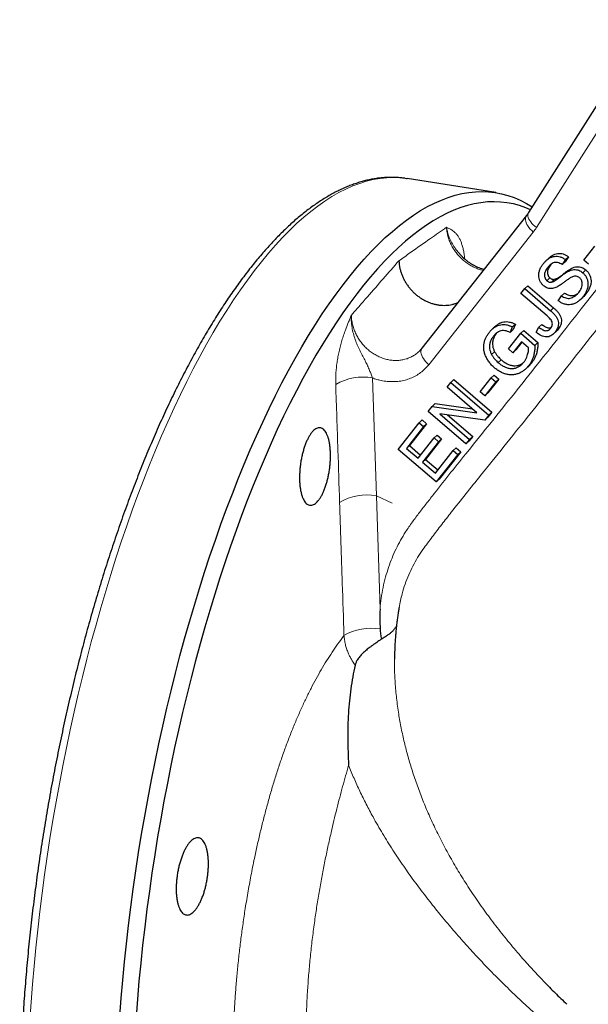
# Paper-space layout 'Sheet2' of a CAD drawing. Units: millimetres. Extents: x 65.1 to 156.8, y 100.6 to 181.8.
# Drawn here: x 65.1 to 85.2, y 132.3 to 167.1 of the extents above; entities that cross this region are included whole.
import ezdxf

# ---------------------------------------------------------------- set-up
doc = ezdxf.new("R2010")
doc.units = ezdxf.units.MM

psp = doc.layouts.new('Sheet2')

# ---------------------------------------------------------------- linework, layer by layer
at = {"color": 7, "linetype": 'Continuous', "lineweight": 25}
for p, q in [((86.466, 165.588), (83.105, 160.299)), ((81.939, 161.002), (78.798, 161.5)), ((83.027, 160.189), (79.325, 155.489)), ((85.064, 158.615), (85.451, 159.107)), ((80.728, 158.761), (80.724, 158.766)), ((84.517, 158.727), (84.4, 158.55)), ((84.41, 158.628), (84.517, 158.727)), ((83.826, 158.686), (83.719, 158.587)), ((83.911, 158.476), (83.893, 158.454)), ((84.41, 158.628), (84.293, 158.451)), ((84.293, 158.451), (84.4, 158.55)), ((85.23, 158.473), (85.064, 158.615)), ((84.524, 158.224), (84.631, 158.323)), ((85.026, 158.164), (85.133, 158.263)), ((82.969, 157.603), (83.076, 157.702)), ((83.076, 157.702), (83.991, 156.916)), ((83.751, 157.883), (83.859, 157.982)), ((83.91, 157.832), (84.017, 157.931)), ((82.833, 157.431), (82.969, 157.603)), ((83.758, 156.636), (82.833, 157.431)), ((82.969, 157.603), (83.884, 156.817)), ((84.157, 157.172), (84.271, 157.347)), ((84.271, 157.347), (84.378, 157.446)), ((84.925, 157.201), (85.032, 157.3)), ((85.049, 157.337), (85.156, 157.436)), ((81.913, 156.256), (81.805, 156.157)), ((82.527, 156.243), (82.635, 156.342)), ((82.635, 156.342), (82.556, 156.149)), ((83.467, 156.235), (83.574, 156.334)), ((81.862, 155.922), (81.969, 156.021)), ((81.982, 156.036), (81.969, 156.021)), ((82.391, 155.468), (82.825, 156.02)), ((82.527, 156.243), (82.449, 156.05)), ((82.449, 156.05), (82.556, 156.149)), ((82.825, 156.02), (82.932, 156.119)), ((82.825, 156.02), (83.323, 155.592)), ((82.932, 156.119), (83.43, 155.691)), ((83.367, 156.061), (83.467, 156.235)), ((83.984, 155.995), (84.091, 156.094)), ((84.047, 156.064), (84.154, 156.163)), ((82.851, 155.715), (82.549, 155.332)), ((82.868, 155.7), (82.656, 155.431)), ((83.1, 155.501), (82.851, 155.715)), ((83.323, 155.592), (83.43, 155.691)), ((79.324, 155.49), (79.291, 155.451)), ((81.794, 155.267), (81.901, 155.366)), ((82.549, 155.332), (82.391, 155.468)), ((82.549, 155.332), (82.656, 155.431)), ((82.025, 154.985), (82.132, 155.084)), ((83.003, 154.759), (83.11, 154.858)), ((83.108, 154.873), (83.216, 154.972)), ((81.775, 154.44), (81.882, 154.539)), ((81.882, 154.539), (82.048, 154.396)), ((80.22, 154.113), (80.35, 154.278)), ((80.35, 154.278), (80.457, 154.377)), ((80.35, 154.278), (81.693, 153.124)), ((80.457, 154.377), (81.8, 153.223)), ((81.388, 153.948), (81.775, 154.44)), ((81.941, 154.297), (81.554, 153.806)), ((82.048, 154.396), (81.661, 153.905)), ((81.775, 154.44), (81.941, 154.297)), ((81.941, 154.297), (82.048, 154.396)), ((81.274, 153.207), (80.22, 154.113)), ((81.554, 153.806), (81.388, 153.948)), ((81.554, 153.806), (81.661, 153.905)), ((79.681, 153.429), (79.788, 153.528)), ((79.788, 153.528), (81.116, 153.343)), ((79.541, 153.252), (79.681, 153.429)), ((80.884, 152.098), (79.541, 153.252)), ((79.681, 153.429), (81.274, 153.207)), ((81.553, 152.947), (79.959, 153.17)), ((79.959, 153.17), (81.015, 152.263)), ((80.225, 153.133), (81.122, 152.362)), ((81.693, 153.124), (81.553, 152.947)), ((81.8, 153.223), (81.661, 153.046)), ((81.693, 153.124), (81.8, 153.223)), ((78.483, 151.908), (79.225, 152.85)), ((79.491, 152.812), (78.884, 152.043)), ((79.225, 152.85), (79.332, 152.949)), ((79.225, 152.85), (79.383, 152.713)), ((79.332, 152.949), (79.491, 152.812)), ((79.383, 152.713), (79.491, 152.812)), ((81.553, 152.947), (81.661, 153.046)), ((79.383, 152.713), (78.777, 151.944)), ((79.189, 151.591), (79.756, 152.311)), ((79.914, 152.176), (79.346, 151.455)), ((80.021, 152.275), (79.453, 151.554)), ((79.756, 152.311), (79.863, 152.41)), ((79.756, 152.311), (79.914, 152.176)), ((79.863, 152.41), (80.021, 152.275)), ((79.914, 152.176), (80.021, 152.275)), ((81.015, 152.263), (80.884, 152.098)), ((80.884, 152.098), (80.992, 152.197)), ((81.122, 152.362), (80.992, 152.197)), ((81.015, 152.263), (81.122, 152.362)), ((79.826, 150.754), (78.483, 151.908)), ((78.777, 151.944), (78.884, 152.043)), ((78.777, 151.944), (79.189, 151.591)), ((78.884, 152.043), (79.278, 151.705)), ((79.803, 151.063), (80.433, 151.862)), ((80.592, 151.726), (79.826, 150.754)), ((80.699, 151.825), (79.933, 150.853)), ((80.433, 151.862), (80.54, 151.961)), ((80.433, 151.862), (80.592, 151.726)), ((80.54, 151.961), (80.699, 151.825)), ((80.592, 151.726), (80.699, 151.825)), ((79.346, 151.455), (79.453, 151.554)), ((79.346, 151.455), (79.803, 151.063)), ((79.453, 151.554), (79.893, 151.177)), ((79.826, 150.754), (79.933, 150.853)), ((78.353, 144.49), (78.353, 144.472))]:
    psp.add_line(p, q, dxfattribs=at)
at = {"color": 8, "linetype": 'Continuous', "lineweight": 18}
for p, q in [((86.743, 165.055), (83.381, 159.765)), ((83.269, 159.606), (79.567, 154.906)), ((83.786, 158.355), (83.893, 158.454)), ((83.884, 156.817), (83.991, 156.916)), ((77.572, 154.438), (77.71, 150.263)), ((77.71, 150.263), (77.839, 146.253)), ((78.268, 149.999), (77.71, 150.263))]:
    psp.add_line(p, q, dxfattribs=at)
at = {"color": 8, "linetype": 'Continuous', "lineweight": 18, "flags": 128}
for points in [[(65.435, 131.691), (65.477, 132.326), (65.526, 132.964), (65.582, 133.605), (65.643, 134.248), (65.711, 134.893), (65.785, 135.539), (65.866, 136.186), (65.953, 136.833), (66.045, 137.481), (66.144, 138.128), (66.249, 138.774), (66.36, 139.418), (66.477, 140.061), (66.599, 140.702), (66.727, 141.34), (66.861, 141.974), (67, 142.606), (67.144, 143.233), (67.294, 143.856), (67.449, 144.474), (67.609, 145.087), (67.775, 145.694), (67.945, 146.295), (68.119, 146.89), (68.299, 147.478), (68.483, 148.058), (68.671, 148.631), (68.864, 149.195), (69.06, 149.751), (69.261, 150.298), (69.465, 150.836), (69.674, 151.365), (69.886, 151.883), (70.101, 152.391), (70.319, 152.888), (70.541, 153.375), (70.766, 153.85), (70.993, 154.313), (71.223, 154.764), (71.456, 155.203), (71.691, 155.63), (71.928, 156.043), (72.167, 156.443), (72.408, 156.83), (72.651, 157.203), (72.895, 157.562), (73.141, 157.907), (73.388, 158.238), (73.636, 158.554), (73.884, 158.854), (74.134, 159.14), (74.384, 159.411), (74.634, 159.666), (74.884, 159.905), (75.135, 160.128), (75.385, 160.336), (75.635, 160.527), (75.884, 160.702), (76.133, 160.861), (76.381, 161.003), (76.628, 161.129), (76.873, 161.238), (77.118, 161.33), (77.36, 161.405), (77.601, 161.464), (77.841, 161.506), (78.078, 161.53), (78.313, 161.538), (78.545, 161.529), (78.731, 161.51)], [(83.269, 159.606), (83.214, 159.657), (83.163, 159.71), (83.117, 159.766), (83.078, 159.822), (83.045, 159.878), (83.02, 159.933), (83.002, 159.986), (82.992, 160.036), (82.99, 160.083), (82.997, 160.126), (83.011, 160.164), (83.027, 160.189)], [(83.381, 159.765), (83.323, 159.811), (83.269, 159.86), (83.22, 159.911), (83.178, 159.963), (83.142, 160.015), (83.114, 160.066), (83.094, 160.116), (83.082, 160.164), (83.079, 160.209), (83.084, 160.25), (83.098, 160.287), (83.105, 160.299)], [(79.567, 154.906), (79.512, 154.957), (79.461, 155.01), (79.415, 155.066), (79.376, 155.122), (79.343, 155.178), (79.318, 155.233), (79.3, 155.286), (79.29, 155.336), (79.288, 155.383), (79.295, 155.426), (79.309, 155.464), (79.325, 155.489)]]:
    psp.add_lwpolyline(points, dxfattribs=at)
at = {"color": 7, "linetype": 'Continuous', "lineweight": 25, "flags": 128}
for points in [[(78.731, 161.51), (78.776, 161.503), (78.798, 161.5)], [(68.619, 131.828), (68.667, 132.466), (68.723, 133.107), (68.784, 133.75), (68.852, 134.395), (68.927, 135.041), (69.007, 135.688), (69.094, 136.335), (69.187, 136.983), (69.286, 137.63), (69.39, 138.276), (69.501, 138.92), (69.618, 139.563), (69.74, 140.204), (69.868, 140.842), (70.002, 141.477), (70.141, 142.108), (70.286, 142.735), (70.435, 143.358), (70.59, 143.976), (70.751, 144.589), (70.916, 145.196), (71.086, 145.797), (71.261, 146.392), (71.44, 146.98), (71.624, 147.56), (71.812, 148.133), (72.005, 148.697), (72.201, 149.253), (72.402, 149.8), (72.607, 150.338), (72.815, 150.867), (73.027, 151.385), (73.242, 151.893), (73.46, 152.39), (73.682, 152.877), (73.907, 153.352), (74.134, 153.815), (74.364, 154.266), (74.597, 154.705), (74.832, 155.132), (75.069, 155.545), (75.308, 155.945), (75.549, 156.332), (75.792, 156.705), (76.036, 157.064), (76.282, 157.409), (76.529, 157.74), (76.777, 158.056), (77.025, 158.356), (77.275, 158.642), (77.525, 158.913), (77.775, 159.168), (78.025, 159.407), (78.276, 159.63), (78.526, 159.838), (78.776, 160.029), (79.026, 160.204), (79.274, 160.363), (79.522, 160.505), (79.769, 160.631), (80.015, 160.74), (80.259, 160.832), (80.502, 160.908), (80.743, 160.966), (80.982, 161.008), (81.219, 161.033), (81.454, 161.04), (81.687, 161.031), (81.917, 161.005), (82.144, 160.962), (82.369, 160.902), (82.591, 160.825), (82.809, 160.732), (83.024, 160.622), (83.231, 160.498)], [(83.167, 160.397), (83.004, 160.465), (82.785, 160.541), (82.563, 160.6), (82.338, 160.643), (82.111, 160.669), (81.881, 160.678), (81.649, 160.67), (81.414, 160.646), (81.178, 160.604), (80.94, 160.546), (80.7, 160.472), (80.458, 160.381), (80.215, 160.273), (79.972, 160.149), (79.727, 160.008), (79.481, 159.851), (79.234, 159.678), (78.987, 159.489), (78.74, 159.284), (78.492, 159.063), (78.245, 158.827), (77.998, 158.575), (77.751, 158.308), (77.504, 158.025), (77.258, 157.728), (77.013, 157.416), (76.769, 157.089), (76.526, 156.748), (76.285, 156.393), (76.045, 156.025), (75.807, 155.642), (75.57, 155.247), (75.336, 154.838), (75.104, 154.417), (74.874, 153.983), (74.646, 153.537), (74.422, 153.079), (74.2, 152.609), (73.981, 152.129), (73.765, 151.637), (73.552, 151.135), (73.343, 150.623), (73.137, 150.101), (72.935, 149.569), (72.736, 149.028), (72.542, 148.479), (72.352, 147.921), (72.165, 147.355), (71.984, 146.781), (71.806, 146.2), (71.634, 145.613), (71.466, 145.019), (71.302, 144.418), (71.144, 143.813), (70.991, 143.202), (70.843, 142.586), (70.7, 141.966), (70.562, 141.342), (70.43, 140.715), (70.304, 140.084), (70.183, 139.451), (70.068, 138.816), (69.958, 138.179), (69.854, 137.54), (69.757, 136.901), (69.665, 136.261), (69.579, 135.621), (69.5, 134.982), (69.426, 134.343), (69.359, 133.706), (69.298, 133.071), (69.244, 132.437), (69.195, 131.806)]]:
    psp.add_lwpolyline(points, dxfattribs=at)
at = {"color": 8, "linetype": 'Continuous', "lineweight": 18}
for centre, radius, start, end in [((77.237, 152.564), 1.904, 79.8857, 120.5702), ((77.375, 148.388), 1.905, 79.866, 120.484), ((77.52, 143.68), 1.894, 80.232, 120.4111)]:
    psp.add_arc(centre, radius, start, end, dxfattribs=at)
psp.add_ellipse((81.299, 161.298), major_axis=(-1.77, 1.91), ratio=0.852455, start_param=3.275122, end_param=3.362269, dxfattribs=at)
for points, knots in [([(77.839, 146.253), (77.839, 146.253), (77.85, 146.383), (77.878, 146.641), (77.944, 147.021), (78.031, 147.384), (78.138, 147.731), (78.261, 148.061), (78.404, 148.381), (78.564, 148.689), (78.757, 149.009), (78.984, 149.337), (79.238, 149.678), (79.5, 150.012), (79.871, 150.485), (80.351, 151.096), (81.302, 152.274), (82.602, 153.889), (84.675, 156.502), (87.163, 159.678), (90.078, 163.408), (92.029, 165.888), (93.005, 167.128)], [0, 0, 0, 0, 0.000034, 0.014178, 0.028335, 0.042479, 0.05572, 0.068992, 0.082273, 0.095544, 0.108785, 0.125181, 0.141584, 0.157996, 0.174403, 0.211215, 0.248027, 0.349826, 0.451625, 0.634416, 0.817208, 1, 1, 1, 1]), ([(93.463, 166.278), (93.109, 165.83), (91.466, 163.748), (89.186, 160.844), (86.626, 157.564), (84.799, 155.235), (83.061, 153.038), (81.781, 151.451), (80.881, 150.334), (80.422, 149.754), (80.024, 149.247), (79.687, 148.808), (79.398, 148.423), (79.168, 148.079), (79, 147.778), (78.852, 147.463), (78.725, 147.135), (78.631, 146.831), (78.562, 146.555), (78.531, 146.391), (78.515, 146.31)], [0, 0, 0, 0, 0.068569, 0.318491, 0.443453, 0.568415, 0.674096, 0.77978, 0.813031, 0.846281, 0.868452, 0.890622, 0.91279, 0.926415, 0.940082, 0.953764, 0.967433, 0.981059, 0.990568, 1, 1, 1, 1]), ([(78.509, 158.589), (78.645, 158.685), (79.019, 158.949), (79.581, 159.345), (80.005, 159.642), (80.194, 159.774)], [0, 0, 0, 0, 0.240269, 0.661645, 1, 1, 1, 1]), ([(80.194, 159.774), (80.194, 159.774), (80.214, 159.765), (80.253, 159.748), (80.33, 159.711), (80.41, 159.664), (80.491, 159.597), (80.557, 159.527), (80.618, 159.442), (80.673, 159.341), (80.722, 159.226), (80.764, 159.097), (80.798, 158.953), (80.825, 158.804), (80.835, 158.699), (80.84, 158.651)], [0, 0, 0, 0, 0.001435, 0.069158, 0.136867, 0.271948, 0.35702, 0.44234, 0.52752, 0.612402, 0.692608, 0.773001, 0.853157, 0.933658, 1, 1, 1, 1]), ([(81.497, 158.246), (81.455, 158.257), (81.361, 158.28), (81.218, 158.336), (81.07, 158.409), (80.929, 158.498), (80.796, 158.601), (80.673, 158.716), (80.561, 158.842), (80.462, 158.978), (80.376, 159.122), (80.306, 159.272), (80.252, 159.426), (80.21, 159.594), (80.2, 159.71), (80.194, 159.774)], [0, 0, 0, 0, 0.062394, 0.138825, 0.215012, 0.291274, 0.36778, 0.444045, 0.520634, 0.597466, 0.674059, 0.751083, 0.82835, 0.905376, 1, 1, 1, 1]), ([(80.724, 158.766), (80.693, 158.799), (80.618, 158.877), (80.508, 159.015), (80.4, 159.181), (80.306, 159.366), (80.246, 159.53), (80.212, 159.667), (80.199, 159.737), (80.194, 159.773), (80.194, 159.774)], [0, 0, 0, 0, 0.110947, 0.267032, 0.439805, 0.612522, 0.801492, 0.899305, 0.997116, 1, 1, 1, 1]), ([(76.824, 156.66), (76.962, 156.818), (77.153, 157.037), (77.716, 157.682), (78.139, 158.166), (78.509, 158.589)], [0, 0, 0, 0, 0.244321, 0.338356, 1, 1, 1, 1]), ([(76.269, 154.203), (76.268, 154.266), (76.266, 154.392), (76.274, 154.589), (76.29, 154.787), (76.314, 154.986), (76.346, 155.183), (76.386, 155.381), (76.434, 155.576), (76.488, 155.768), (76.547, 155.952), (76.622, 156.164), (76.696, 156.354), (76.768, 156.528), (76.805, 156.615), (76.823, 156.659), (76.824, 156.66)], [0, 0, 0, 0, 0.0734979, 0.1472504, 0.2207749, 0.2939851, 0.3674112, 0.440667, 0.5181937, 0.5959923, 0.6739182, 0.7516187, 0.8749933, 0.9368355, 0.9986892, 1, 1, 1, 1]), ([(76.824, 156.66), (76.823, 156.659), (76.821, 156.617), (76.819, 156.533), (76.826, 156.37), (76.852, 156.175), (76.905, 155.953), (76.973, 155.749), (77.053, 155.559), (77.14, 155.38), (77.23, 155.205), (77.318, 155.036), (77.399, 154.871), (77.466, 154.717), (77.522, 154.57), (77.555, 154.482), (77.572, 154.438)], [0, 0, 0, 0, 0.0015457, 0.0539635, 0.1063825, 0.2076535, 0.3002145, 0.3928049, 0.4764524, 0.5602654, 0.6442698, 0.7281775, 0.8043506, 0.8804028, 0.9402523, 1, 1, 1, 1]), ([(76.824, 156.66), (76.827, 156.594), (76.834, 156.475), (76.871, 156.302), (76.92, 156.143), (76.986, 155.989), (77.067, 155.842), (77.163, 155.703), (77.271, 155.573), (77.392, 155.455), (77.522, 155.351), (77.661, 155.26), (77.808, 155.185), (77.959, 155.126), (78.113, 155.084), (78.269, 155.06), (78.424, 155.054), (78.577, 155.065), (78.725, 155.096), (78.867, 155.143), (79, 155.208), (79.123, 155.289), (79.221, 155.37), (79.272, 155.429), (79.291, 155.451)], [0, 0, 0, 0, 0.05658, 0.102637, 0.148838, 0.194894, 0.240692, 0.286633, 0.332429, 0.378031, 0.423778, 0.469378, 0.514933, 0.560635, 0.60619, 0.651868, 0.697695, 0.743374, 0.789237, 0.835247, 0.881111, 0.927029, 0.973094, 1, 1, 1, 1]), ([(79.567, 154.906), (79.523, 154.855), (79.436, 154.752), (79.281, 154.622), (79.111, 154.511), (78.926, 154.423), (78.73, 154.358), (78.524, 154.317), (78.311, 154.302), (78.094, 154.311), (77.897, 154.342), (77.723, 154.385), (77.622, 154.42), (77.572, 154.438)], [0, 0, 0, 0, 0.0960639, 0.192432, 0.2884933, 0.384572, 0.4809584, 0.5770357, 0.6728109, 0.7688931, 0.8646678, 0.9323337, 1, 1, 1, 1]), ([(76.408, 150.03), (76.388, 150.648), (76.342, 152.039), (76.295, 153.43), (76.269, 154.203)], [0, 0, 0, 0, 0.444781, 1, 1, 1, 1]), ([(76.562, 145.313), (76.542, 145.932), (76.492, 147.504), (76.44, 149.076), (76.408, 150.03)], [0, 0, 0, 0, 0.393461, 1, 1, 1, 1]), ([(79.221, 121.839), (79.178, 121.791), (79.047, 121.645), (78.829, 121.431), (78.567, 121.195), (78.307, 120.99), (78.05, 120.813), (77.793, 120.663), (77.536, 120.539), (77.279, 120.443), (77.022, 120.376), (76.768, 120.338), (76.521, 120.329), (76.281, 120.349), (76.049, 120.396), (75.821, 120.471), (75.596, 120.573), (75.374, 120.704), (75.157, 120.865), (74.946, 121.054), (74.746, 121.265), (74.557, 121.498), (74.378, 121.75), (74.207, 122.025), (74.042, 122.325), (73.883, 122.651), (73.73, 123.004), (73.587, 123.379), (73.456, 123.763), (73.338, 124.154), (73.232, 124.549), (73.134, 124.96), (73.042, 125.391), (72.959, 125.842), (72.884, 126.312), (72.818, 126.797), (72.762, 127.284), (72.716, 127.771), (72.68, 128.257), (72.653, 128.753), (72.633, 129.264), (72.623, 129.789), (72.621, 130.327), (72.629, 130.874), (72.646, 131.408), (72.67, 131.929), (72.701, 132.434), (72.739, 132.944), (72.786, 133.461), (72.84, 133.984), (72.903, 134.513), (72.973, 135.043), (73.056, 135.603), (73.152, 136.191), (73.264, 136.807), (73.376, 137.371), (73.487, 137.883), (73.594, 138.344), (73.707, 138.801), (73.827, 139.258), (73.955, 139.714), (74.09, 140.168), (74.232, 140.613), (74.381, 141.053), (74.538, 141.486), (74.702, 141.912), (74.871, 142.324), (75.043, 142.716), (75.218, 143.089), (75.394, 143.443), (75.574, 143.782), (75.759, 144.108), (75.948, 144.422), (76.141, 144.722), (76.336, 145.007), (76.477, 145.201), (76.552, 145.301), (76.562, 145.313)], [0, 0, 0, 0, 0.007741, 0.02353, 0.039305, 0.054807, 0.070323, 0.085839, 0.101341, 0.117303, 0.13328, 0.149257, 0.16522, 0.180596, 0.195985, 0.211375, 0.226751, 0.242566, 0.258395, 0.274225, 0.29004, 0.30489, 0.319752, 0.334614, 0.349465, 0.364714, 0.379977, 0.395239, 0.410488, 0.424275, 0.438072, 0.451869, 0.465655, 0.479781, 0.493919, 0.508056, 0.522182, 0.535247, 0.548323, 0.561398, 0.574463, 0.587864, 0.601276, 0.614688, 0.628089, 0.640088, 0.652097, 0.664105, 0.676105, 0.688394, 0.700693, 0.712991, 0.72528, 0.739645, 0.754019, 0.768385, 0.779403, 0.79043, 0.801457, 0.812475, 0.823931, 0.835399, 0.846866, 0.858322, 0.870155, 0.882001, 0.893847, 0.905681, 0.917094, 0.928518, 0.939943, 0.951357, 0.963089, 0.974829, 0.98657, 0.998304, 1, 1, 1, 1]), ([(76.958, 144.26), (76.911, 144.33), (76.84, 144.436), (76.762, 144.585), (76.705, 144.71), (76.653, 144.849), (76.609, 145.002), (76.577, 145.158), (76.567, 145.261), (76.562, 145.313)], [0, 0, 0, 0, 0.213755, 0.3225, 0.431246, 0.571361, 0.711477, 0.855738, 1, 1, 1, 1]), ([(78.353, 144.472), (78.352, 144.404), (78.349, 144.156), (78.367, 143.719), (78.413, 143.161), (78.484, 142.618), (78.575, 142.093), (78.683, 141.589), (78.812, 141.083), (78.962, 140.572), (79.135, 140.057), (79.329, 139.538), (79.544, 139.021), (79.787, 138.49), (80.06, 137.945), (80.364, 137.388), (80.692, 136.834), (81.045, 136.28), (81.424, 135.725), (81.83, 135.172), (82.257, 134.625), (82.674, 134.125), (83.074, 133.67), (83.401, 133.312), (83.611, 133.096), (83.69, 133.015)], [0, 0, 0, 0, 0.018687, 0.067492, 0.116322, 0.165129, 0.207898, 0.250695, 0.293494, 0.336264, 0.379959, 0.423684, 0.467408, 0.511103, 0.558903, 0.606742, 0.65458, 0.702377, 0.751576, 0.800823, 0.850067, 0.899262, 0.937913, 0.976606, 1, 1, 1, 1]), ([(76.727, 140.719), (76.691, 140.596), (76.62, 140.351), (76.514, 139.97), (76.409, 139.577), (76.306, 139.173), (76.203, 138.757), (76.099, 138.311), (75.992, 137.834), (75.886, 137.325), (75.785, 136.807), (75.69, 136.28), (75.602, 135.746), (75.52, 135.191), (75.444, 134.616), (75.377, 134.023), (75.32, 133.427), (75.275, 132.83), (75.242, 132.233), (75.222, 131.682), (75.214, 131.175), (75.214, 130.712), (75.222, 130.256), (75.237, 129.804), (75.259, 129.357), (75.288, 128.914), (75.324, 128.482), (75.366, 128.054), (75.415, 127.632), (75.472, 127.217), (75.537, 126.814), (75.608, 126.422), (75.687, 126.04), (75.774, 125.67), (75.868, 125.315), (75.97, 124.97), (76.082, 124.636), (76.202, 124.314), (76.33, 124.011), (76.466, 123.725), (76.61, 123.456), (76.762, 123.207), (76.921, 122.979), (77.087, 122.772), (77.259, 122.588), (77.438, 122.425), (77.622, 122.286), (77.813, 122.169), (78.011, 122.077), (78.206, 122.009), (78.336, 121.985), (78.396, 121.974)], [0, 0, 0, 0, 0.016769, 0.033547, 0.050316, 0.067416, 0.084525, 0.101625, 0.121587, 0.141562, 0.161524, 0.18195, 0.202389, 0.222816, 0.245379, 0.267957, 0.290521, 0.313636, 0.336766, 0.359881, 0.378465, 0.397065, 0.415665, 0.43425, 0.453322, 0.472409, 0.491497, 0.51057, 0.530404, 0.550253, 0.570103, 0.589937, 0.610269, 0.630615, 0.650963, 0.671294, 0.692768, 0.71426, 0.735751, 0.757226, 0.77928, 0.801353, 0.823427, 0.845481, 0.867743, 0.890024, 0.912304, 0.934566, 0.957462, 0.980379, 1, 1, 1, 1]), ([(99.413, 125.828), (99.369, 125.814), (99.204, 125.761), (98.9, 125.692), (98.513, 125.621), (98.12, 125.572), (97.725, 125.542), (97.318, 125.53), (96.893, 125.534), (96.453, 125.557), (95.996, 125.599), (95.529, 125.659), (95.196, 125.713), (94.858, 125.774), (94.513, 125.843), (94.011, 125.961), (93.501, 126.096), (92.98, 126.25), (92.448, 126.424), (91.907, 126.618), (91.362, 126.83), (90.812, 127.061), (90.258, 127.31), (89.7, 127.577), (89.144, 127.86), (88.585, 128.163), (88.023, 128.484), (87.459, 128.824), (86.901, 129.179), (86.344, 129.552), (85.788, 129.943), (85.235, 130.351), (84.693, 130.772), (84.156, 131.208), (83.627, 131.66), (83.105, 132.126), (82.597, 132.6), (82.104, 133.08), (81.626, 133.567), (81.163, 134.058), (80.714, 134.554), (80.278, 135.058), (79.855, 135.569), (79.445, 136.087), (79.052, 136.61), (78.666, 137.152), (78.289, 137.714), (77.926, 138.297), (77.613, 138.839), (77.348, 139.34), (77.123, 139.796), (76.914, 140.256), (76.789, 140.564), (76.727, 140.719)], [0, 0, 0, 0, 0.007273, 0.026986, 0.046688, 0.064732, 0.082792, 0.100851, 0.118895, 0.13747, 0.156062, 0.174654, 0.193229, 0.194988, 0.21384, 0.232709, 0.251579, 0.270431, 0.289874, 0.309336, 0.328799, 0.348242, 0.367993, 0.387763, 0.407533, 0.427284, 0.447667, 0.46807, 0.488474, 0.508858, 0.529962, 0.551086, 0.57221, 0.593315, 0.615066, 0.636836, 0.658607, 0.680361, 0.702051, 0.723756, 0.745463, 0.767157, 0.789268, 0.81139, 0.833513, 0.855626, 0.879534, 0.90345, 0.927358, 0.945515, 0.96368, 0.981845, 1, 1, 1, 1])]:
    psp.add_open_spline(points, degree=3, knots=knots, dxfattribs=at)
at = {"color": 7, "linetype": 'Continuous', "lineweight": 25}
for points, knots in [([(78.723, 161.51), (78.675, 161.516), (78.573, 161.529), (78.416, 161.54), (78.251, 161.544), (78.086, 161.54), (77.92, 161.529), (77.752, 161.51), (77.584, 161.483), (77.415, 161.449), (77.245, 161.407), (77.074, 161.357), (76.902, 161.3), (76.73, 161.235), (76.557, 161.162), (76.384, 161.081), (76.21, 160.992), (76.036, 160.896), (75.861, 160.792), (75.686, 160.681), (75.512, 160.561), (75.337, 160.435), (75.162, 160.301), (74.987, 160.159), (74.813, 160.01), (74.639, 159.854), (74.465, 159.691), (74.291, 159.521), (74.118, 159.343), (73.946, 159.159), (73.774, 158.968), (73.602, 158.77), (73.431, 158.565), (73.261, 158.354), (73.092, 158.136), (72.923, 157.912), (72.755, 157.681), (72.587, 157.444), (72.421, 157.201), (72.256, 156.951), (72.091, 156.695), (71.927, 156.434), (71.765, 156.166), (71.603, 155.893), (71.443, 155.613), (71.283, 155.328), (71.125, 155.038), (70.968, 154.742), (70.812, 154.44), (70.658, 154.134), (70.505, 153.821), (70.353, 153.504), (70.203, 153.182), (70.054, 152.855), (69.906, 152.523), (69.76, 152.186), (69.616, 151.844), (69.473, 151.498), (69.332, 151.147), (69.193, 150.793), (69.055, 150.433), (68.919, 150.07), (68.785, 149.703), (68.653, 149.332), (68.522, 148.957), (68.394, 148.578), (68.267, 148.196), (68.143, 147.81), (68.02, 147.421), (67.9, 147.028), (67.781, 146.633), (67.665, 146.235), (67.551, 145.833), (67.439, 145.429), (67.33, 145.023), (67.222, 144.614), (67.117, 144.202), (67.014, 143.788), (66.914, 143.373), (66.816, 142.955), (66.72, 142.535), (66.627, 142.114), (66.537, 141.691), (66.449, 141.266), (66.363, 140.84), (66.28, 140.413), (66.199, 139.985), (66.121, 139.556), (66.046, 139.126), (65.974, 138.695), (65.904, 138.264), (65.836, 137.832), (65.772, 137.4), (65.71, 136.968), (65.651, 136.536), (65.595, 136.103), (65.541, 135.672), (65.491, 135.24), (65.443, 134.809), (65.398, 134.379), (65.355, 133.949), (65.316, 133.52), (65.28, 133.092), (65.246, 132.666), (65.215, 132.24), (65.188, 131.816), (65.163, 131.394), (65.141, 130.973), (65.122, 130.554), (65.106, 130.137), (65.093, 129.722), (65.083, 129.309), (65.075, 128.898), (65.071, 128.499), (65.071, 128.237), (65.07, 128.11)], [0, 0, 0, 0, 0.0074944, 0.0159412, 0.0243957, 0.0328644, 0.0413532, 0.0498674, 0.0584114, 0.066989, 0.0756025, 0.0842534, 0.0929421, 0.1016681, 0.1104301, 0.119226, 0.1280531, 0.1369085, 0.1457889, 0.1546909, 0.1636114, 0.1725471, 0.1814953, 0.1904531, 0.1994184, 0.2083889, 0.217363, 0.2263391, 0.2353158, 0.2442919, 0.2532666, 0.2622392, 0.2712092, 0.2801764, 0.2891404, 0.298101, 0.307058, 0.3160116, 0.3249615, 0.3339079, 0.3428508, 0.3517901, 0.3607261, 0.3696589, 0.3785884, 0.3875149, 0.3964384, 0.405359, 0.4142769, 0.4231922, 0.4321051, 0.4410155, 0.4499236, 0.4588296, 0.4677335, 0.4766354, 0.4855355, 0.4944337, 0.5033303, 0.5122253, 0.5211187, 0.5300107, 0.5389013, 0.5477907, 0.5566788, 0.5655657, 0.5744515, 0.5833364, 0.5922202, 0.6011031, 0.6099851, 0.6188664, 0.6277469, 0.6366266, 0.6455057, 0.6543842, 0.6632621, 0.6721395, 0.6810164, 0.6898928, 0.6987689, 0.7076445, 0.7165198, 0.7253949, 0.7342696, 0.7431442, 0.7520186, 0.7608928, 0.7697669, 0.7786409, 0.7875148, 0.7963888, 0.8052627, 0.8141367, 0.8230108, 0.831885, 0.8407593, 0.8496338, 0.8585085, 0.8673834, 0.8762587, 0.8851342, 0.8940101, 0.9028864, 0.9117632, 0.9206404, 0.9295181, 0.9383964, 0.9472753, 0.9561548, 0.965035, 0.973916, 0.9827977, 0.9916803, 1, 1, 1, 1]), ([(83.105, 160.299), (83.099, 160.289), (83.074, 160.251), (83.047, 160.216), (83.027, 160.189)], [0, 0, 0, 0, 0.250103, 1, 1, 1, 1]), ([(81.523, 158.279), (81.512, 158.281), (81.47, 158.292), (81.398, 158.316), (81.306, 158.351), (81.216, 158.393), (81.128, 158.441), (81.041, 158.495), (80.956, 158.555), (80.874, 158.62), (80.795, 158.69), (80.746, 158.74), (80.722, 158.764)], [0, 0, 0, 0, 0.036662, 0.145254, 0.252222, 0.358796, 0.462375, 0.569846, 0.677694, 0.785727, 0.893709, 1, 1, 1, 1]), ([(83.623, 158.483), (83.644, 158.507), (83.685, 158.557), (83.756, 158.622), (83.834, 158.679), (83.921, 158.722), (84.017, 158.749), (84.118, 158.753), (84.221, 158.733), (84.321, 158.692), (84.381, 158.649), (84.41, 158.628)], [0, 0, 0, 0, 0.112102, 0.224215, 0.336299, 0.448346, 0.560297, 0.670212, 0.780136, 0.890067, 1, 1, 1, 1]), ([(83.827, 158.685), (83.839, 158.697), (83.875, 158.731), (83.942, 158.777), (84.028, 158.821), (84.124, 158.848), (84.225, 158.852), (84.328, 158.832), (84.428, 158.791), (84.488, 158.748), (84.517, 158.727)], [0, 0, 0, 0, 0.070859, 0.205099, 0.339295, 0.473378, 0.60502, 0.736674, 0.868335, 1, 1, 1, 1]), ([(78.509, 158.589), (78.509, 158.586), (78.511, 158.522), (78.522, 158.419), (78.551, 158.279), (78.585, 158.162), (78.629, 158.046), (78.682, 157.932), (78.743, 157.823), (78.812, 157.718), (78.889, 157.617), (78.973, 157.522), (79.063, 157.434), (79.159, 157.353), (79.26, 157.279), (79.367, 157.213), (79.476, 157.156), (79.588, 157.108), (79.703, 157.069), (79.819, 157.039), (79.936, 157.019), (80.051, 157.009), (80.167, 157.009), (80.281, 157.019), (80.392, 157.039), (80.498, 157.069), (80.568, 157.093), (80.601, 157.109), (80.601, 157.109)], [0, 0, 0, 0, 0.002676, 0.06631, 0.106519, 0.146729, 0.188099, 0.229469, 0.269531, 0.309593, 0.350809, 0.392025, 0.431977, 0.471929, 0.513034, 0.554139, 0.594066, 0.633993, 0.675079, 0.716164, 0.756163, 0.796162, 0.837328, 0.878494, 0.918592, 0.95869, 0.999959, 1, 1, 1, 1]), ([(83.632, 157.706), (83.607, 157.731), (83.557, 157.78), (83.504, 157.871), (83.471, 157.968), (83.459, 158.066), (83.47, 158.172), (83.502, 158.279), (83.554, 158.387), (83.6, 158.451), (83.623, 158.483)], [0, 0, 0, 0, 0.111919, 0.223916, 0.335861, 0.447785, 0.559777, 0.706457, 0.85323, 1, 1, 1, 1]), ([(83.786, 158.355), (83.769, 158.333), (83.736, 158.289), (83.695, 158.216), (83.669, 158.143), (83.663, 158.07), (83.673, 158.002), (83.7, 157.935), (83.734, 157.9), (83.751, 157.883)], [0, 0, 0, 0, 0.166927, 0.333838, 0.500561, 0.625553, 0.750553, 0.875296, 1, 1, 1, 1]), ([(83.893, 158.454), (83.876, 158.432), (83.843, 158.388), (83.803, 158.315), (83.776, 158.242), (83.77, 158.169), (83.78, 158.101), (83.807, 158.034), (83.841, 157.999), (83.859, 157.982)], [0, 0, 0, 0, 0.166927, 0.333838, 0.500561, 0.625553, 0.750553, 0.875296, 1, 1, 1, 1]), ([(84.293, 158.451), (84.268, 158.468), (84.217, 158.5), (84.133, 158.528), (84.049, 158.533), (83.969, 158.513), (83.9, 158.471), (83.838, 158.418), (83.803, 158.376), (83.786, 158.355)], [0, 0, 0, 0, 0.140079, 0.279963, 0.419789, 0.559649, 0.706322, 0.853136, 1, 1, 1, 1]), ([(84.631, 158.323), (84.66, 158.335), (84.717, 158.36), (84.812, 158.378), (84.905, 158.376), (84.991, 158.353), (85.067, 158.316), (85.111, 158.281), (85.133, 158.263)], [0, 0, 0, 0, 0.186816, 0.373509, 0.560015, 0.706641, 0.853302, 1, 1, 1, 1]), ([(83.91, 157.832), (83.937, 157.839), (83.991, 157.855), (84.06, 157.9), (84.128, 157.945), (84.193, 157.995), (84.264, 158.05), (84.343, 158.109), (84.429, 158.171), (84.492, 158.206), (84.524, 158.224)], [0, 0, 0, 0, 0.111696, 0.223711, 0.335762, 0.447811, 0.559866, 0.706599, 0.85333, 1, 1, 1, 1]), ([(84.017, 157.931), (84.044, 157.938), (84.098, 157.954), (84.167, 157.999), (84.235, 158.044), (84.3, 158.094), (84.371, 158.149), (84.45, 158.208), (84.537, 158.27), (84.599, 158.305), (84.631, 158.323)], [0, 0, 0, 0, 0.111696, 0.223711, 0.335762, 0.447811, 0.559866, 0.706599, 0.85333, 1, 1, 1, 1]), ([(84.6, 157.995), (84.567, 157.974), (84.499, 157.931), (84.405, 157.859), (84.304, 157.783), (84.196, 157.705), (84.112, 157.662), (84.07, 157.64)], [0, 0, 0, 0, 0.186662, 0.373382, 0.560103, 0.780151, 1, 1, 1, 1]), ([(84.524, 158.224), (84.552, 158.236), (84.61, 158.261), (84.705, 158.28), (84.798, 158.277), (84.884, 158.254), (84.96, 158.217), (85.004, 158.182), (85.026, 158.164)], [0, 0, 0, 0, 0.186816, 0.373509, 0.560015, 0.706641, 0.853302, 1, 1, 1, 1]), ([(84.91, 157.986), (84.892, 157.999), (84.856, 158.026), (84.792, 158.045), (84.726, 158.046), (84.661, 158.027), (84.621, 158.006), (84.6, 157.995)], [0, 0, 0, 0, 0.186605, 0.373058, 0.559626, 0.779706, 1, 1, 1, 1]), ([(85.026, 158.164), (85.053, 158.138), (85.106, 158.087), (85.162, 157.99), (85.198, 157.888), (85.212, 157.783), (85.205, 157.67), (85.175, 157.555), (85.123, 157.438), (85.074, 157.371), (85.049, 157.337)], [0, 0, 0, 0, 0.111864, 0.223721, 0.335686, 0.447657, 0.559709, 0.706416, 0.85319, 1, 1, 1, 1]), ([(85.133, 158.263), (85.16, 158.237), (85.213, 158.186), (85.269, 158.089), (85.305, 157.987), (85.32, 157.882), (85.312, 157.769), (85.282, 157.654), (85.23, 157.537), (85.181, 157.47), (85.156, 157.436)], [0, 0, 0, 0, 0.111864, 0.223721, 0.335686, 0.447657, 0.559709, 0.706416, 0.85319, 1, 1, 1, 1]), ([(84.07, 157.64), (84.044, 157.631), (83.993, 157.613), (83.91, 157.601), (83.829, 157.607), (83.755, 157.629), (83.69, 157.661), (83.652, 157.691), (83.632, 157.706)], [0, 0, 0, 0, 0.18672, 0.373427, 0.559969, 0.706568, 0.853341, 1, 1, 1, 1]), ([(83.751, 157.883), (83.765, 157.873), (83.791, 157.852), (83.834, 157.835), (83.874, 157.829), (83.898, 157.831), (83.91, 157.832)], [0, 0, 0, 0, 0.279878, 0.559951, 0.779794, 1, 1, 1, 1]), ([(83.859, 157.982), (83.872, 157.972), (83.898, 157.951), (83.941, 157.934), (83.982, 157.928), (84.005, 157.93), (84.017, 157.931)], [0, 0, 0, 0, 0.279878, 0.559951, 0.779794, 1, 1, 1, 1]), ([(84.884, 157.466), (84.901, 157.49), (84.937, 157.539), (84.978, 157.621), (85.002, 157.703), (85.01, 157.782), (84.999, 157.849), (84.976, 157.904), (84.948, 157.949), (84.923, 157.973), (84.91, 157.986)], [0, 0, 0, 0, 0.1667834, 0.3334918, 0.5001428, 0.6251322, 0.7499494, 0.8333207, 0.916666, 1, 1, 1, 1]), ([(85.049, 157.337), (85.026, 157.309), (84.98, 157.252), (84.9, 157.177), (84.813, 157.111), (84.714, 157.06), (84.605, 157.031), (84.489, 157.028), (84.372, 157.051), (84.258, 157.098), (84.191, 157.147), (84.157, 157.172)], [0, 0, 0, 0, 0.1121234, 0.2242256, 0.336296, 0.4483242, 0.5602889, 0.6702001, 0.7801303, 0.8900381, 1, 1, 1, 1]), ([(84.271, 157.347), (84.295, 157.332), (84.344, 157.301), (84.423, 157.269), (84.504, 157.253), (84.583, 157.26), (84.663, 157.287), (84.743, 157.33), (84.82, 157.391), (84.863, 157.441), (84.884, 157.466)], [0, 0, 0, 0, 0.112043, 0.224028, 0.335892, 0.447851, 0.559871, 0.70655, 0.853284, 1, 1, 1, 1]), ([(84.378, 157.446), (84.402, 157.431), (84.451, 157.4), (84.53, 157.368), (84.611, 157.352), (84.69, 157.359), (84.77, 157.387), (84.828, 157.414), (84.858, 157.438), (84.862, 157.442)], [0, 0, 0, 0, 0.153228, 0.306378, 0.459362, 0.612476, 0.765673, 0.96627, 1, 1, 1, 1]), ([(85.156, 157.436), (85.133, 157.408), (85.095, 157.36), (85.049, 157.318), (85.031, 157.301)], [0, 0, 0, 0, 0.592998, 1, 1, 1, 1]), ([(83.887, 156.199), (83.9, 156.217), (83.925, 156.253), (83.945, 156.319), (83.948, 156.39), (83.924, 156.463), (83.875, 156.526), (83.818, 156.583), (83.778, 156.618), (83.758, 156.636)], [0, 0, 0, 0, 0.1401645, 0.2801816, 0.4200858, 0.5596671, 0.7062063, 0.8530811, 1, 1, 1, 1]), ([(83.884, 156.817), (83.91, 156.794), (83.962, 156.748), (84.034, 156.673), (84.097, 156.59), (84.143, 156.497), (84.163, 156.399), (84.159, 156.304), (84.136, 156.216), (84.099, 156.135), (84.064, 156.087), (84.047, 156.064)], [0, 0, 0, 0, 0.112107, 0.224194, 0.336193, 0.448046, 0.559861, 0.669786, 0.779843, 0.889903, 1, 1, 1, 1]), ([(83.991, 156.916), (84.017, 156.893), (84.069, 156.847), (84.141, 156.772), (84.204, 156.689), (84.25, 156.596), (84.271, 156.498), (84.266, 156.403), (84.243, 156.315), (84.206, 156.234), (84.171, 156.186), (84.154, 156.163)], [0, 0, 0, 0, 0.112107, 0.224194, 0.336193, 0.448046, 0.559861, 0.669786, 0.779843, 0.889903, 1, 1, 1, 1]), ([(81.709, 156.052), (81.73, 156.077), (81.772, 156.128), (81.846, 156.195), (81.927, 156.252), (82.017, 156.298), (82.113, 156.328), (82.217, 156.338), (82.322, 156.323), (82.427, 156.291), (82.494, 156.259), (82.527, 156.243)], [0, 0, 0, 0, 0.112038, 0.224086, 0.336102, 0.448118, 0.5601, 0.670024, 0.779967, 0.889979, 1, 1, 1, 1]), ([(81.914, 156.255), (81.927, 156.268), (81.964, 156.303), (82.034, 156.351), (82.124, 156.397), (82.22, 156.427), (82.324, 156.437), (82.43, 156.422), (82.534, 156.39), (82.601, 156.358), (82.635, 156.342)], [0, 0, 0, 0, 0.074458, 0.208074, 0.341693, 0.475269, 0.606391, 0.737536, 0.868762, 1, 1, 1, 1]), ([(83.574, 156.334), (83.594, 156.319), (83.632, 156.29), (83.693, 156.252), (83.757, 156.22), (83.826, 156.205), (83.877, 156.211), (83.901, 156.225), (83.905, 156.228)], [0, 0, 0, 0, 0.189046, 0.378049, 0.566904, 0.75521, 0.952448, 1, 1, 1, 1]), ([(81.896, 154.798), (81.861, 154.83), (81.792, 154.894), (81.702, 155.003), (81.626, 155.122), (81.564, 155.247), (81.524, 155.378), (81.508, 155.509), (81.516, 155.633), (81.543, 155.749), (81.586, 155.858), (81.641, 155.96), (81.686, 156.021), (81.709, 156.052)], [0, 0, 0, 0, 0.0933502, 0.1866772, 0.2800065, 0.3733432, 0.4666434, 0.5599187, 0.6478909, 0.735904, 0.8239193, 0.9119517, 1, 1, 1, 1]), ([(81.862, 155.922), (81.837, 155.889), (81.789, 155.823), (81.739, 155.707), (81.716, 155.589), (81.72, 155.474), (81.746, 155.368), (81.778, 155.301), (81.794, 155.267)], [0, 0, 0, 0, 0.186781, 0.373457, 0.560059, 0.706655, 0.853328, 1, 1, 1, 1]), ([(81.969, 156.021), (81.944, 155.988), (81.896, 155.922), (81.846, 155.806), (81.823, 155.688), (81.827, 155.573), (81.854, 155.467), (81.885, 155.4), (81.901, 155.366)], [0, 0, 0, 0, 0.186781, 0.373457, 0.560059, 0.706655, 0.853328, 1, 1, 1, 1]), ([(82.449, 156.05), (82.418, 156.063), (82.357, 156.09), (82.262, 156.115), (82.166, 156.118), (82.076, 156.093), (81.995, 156.05), (81.922, 155.993), (81.882, 155.946), (81.862, 155.922)], [0, 0, 0, 0, 0.140083, 0.280091, 0.419836, 0.559806, 0.706527, 0.853252, 1, 1, 1, 1]), ([(84.047, 156.064), (84.029, 156.043), (83.994, 156.001), (83.93, 155.949), (83.858, 155.909), (83.775, 155.888), (83.688, 155.888), (83.6, 155.91), (83.517, 155.949), (83.438, 156), (83.39, 156.04), (83.367, 156.061)], [0, 0, 0, 0, 0.112073, 0.224129, 0.336113, 0.448037, 0.559926, 0.669839, 0.779868, 0.889919, 1, 1, 1, 1]), ([(83.467, 156.235), (83.486, 156.22), (83.525, 156.191), (83.586, 156.153), (83.65, 156.121), (83.719, 156.105), (83.786, 156.118), (83.844, 156.15), (83.873, 156.183), (83.887, 156.199)], [0, 0, 0, 0, 0.140273, 0.280514, 0.420645, 0.560369, 0.706721, 0.853224, 1, 1, 1, 1]), ([(84.154, 156.163), (84.137, 156.141), (84.118, 156.117), (84.094, 156.097), (84.091, 156.095)], [0, 0, 0, 0, 0.882835, 1, 1, 1, 1]), ([(83.323, 155.592), (83.323, 155.543), (83.323, 155.443), (83.302, 155.299), (83.269, 155.17), (83.224, 155.057), (83.173, 154.96), (83.13, 154.902), (83.108, 154.873)], [0, 0, 0, 0, 0.186659, 0.373329, 0.55998, 0.706624, 0.853337, 1, 1, 1, 1]), ([(83.43, 155.691), (83.43, 155.642), (83.43, 155.542), (83.409, 155.398), (83.376, 155.269), (83.331, 155.156), (83.28, 155.059), (83.237, 155.001), (83.216, 154.972)], [0, 0, 0, 0, 0.186659, 0.373329, 0.55998, 0.706624, 0.853337, 1, 1, 1, 1]), ([(81.794, 155.267), (81.811, 155.238), (81.845, 155.179), (81.921, 155.082), (81.985, 155.022), (82.025, 154.985)], [0, 0, 0, 0, 0.280048, 0.56021, 1, 1, 1, 1]), ([(81.901, 155.366), (81.918, 155.337), (81.953, 155.278), (82.028, 155.181), (82.092, 155.121), (82.132, 155.084)], [0, 0, 0, 0, 0.280048, 0.56021, 1, 1, 1, 1]), ([(82.94, 155.001), (82.959, 155.027), (82.997, 155.079), (83.039, 155.168), (83.069, 155.255), (83.088, 155.34), (83.102, 155.418), (83.101, 155.473), (83.1, 155.501)], [0, 0, 0, 0, 0.186654, 0.373329, 0.559995, 0.70669, 0.85339, 1, 1, 1, 1]), ([(83.108, 154.873), (83.082, 154.842), (83.03, 154.78), (82.939, 154.701), (82.837, 154.635), (82.726, 154.584), (82.605, 154.552), (82.479, 154.543), (82.353, 154.558), (82.231, 154.594), (82.112, 154.647), (81.999, 154.715), (81.93, 154.771), (81.896, 154.798)], [0, 0, 0, 0, 0.093366, 0.186726, 0.280081, 0.373423, 0.466734, 0.560024, 0.647993, 0.735979, 0.823982, 0.911986, 1, 1, 1, 1]), ([(82.025, 154.985), (82.058, 154.958), (82.123, 154.904), (82.232, 154.839), (82.346, 154.79), (82.465, 154.766), (82.582, 154.771), (82.688, 154.803), (82.784, 154.854), (82.87, 154.919), (82.917, 154.973), (82.94, 155.001)], [0, 0, 0, 0, 0.1120751, 0.2241066, 0.3360492, 0.4479573, 0.5598546, 0.6697819, 0.7798454, 0.8899353, 1, 1, 1, 1]), ([(82.132, 155.084), (82.165, 155.057), (82.23, 155.003), (82.339, 154.938), (82.454, 154.889), (82.572, 154.865), (82.689, 154.869), (82.795, 154.902), (82.872, 154.941), (82.911, 154.971), (82.921, 154.98)], [0, 0, 0, 0, 0.136558, 0.273063, 0.409459, 0.545813, 0.682155, 0.816096, 0.950202, 1, 1, 1, 1]), ([(83.216, 154.972), (83.19, 154.94), (83.158, 154.9), (83.118, 154.866), (83.109, 154.859)], [0, 0, 0, 0, 0.779206, 1, 1, 1, 1]), ([(75.953, 150.74), (75.94, 150.694), (75.912, 150.601), (75.864, 150.473), (75.813, 150.354), (75.758, 150.248), (75.7, 150.155), (75.64, 150.077), (75.579, 150.014), (75.517, 149.967), (75.456, 149.937), (75.395, 149.924), (75.336, 149.928), (75.28, 149.95), (75.227, 149.989), (75.178, 150.045), (75.133, 150.116), (75.093, 150.202), (75.06, 150.302), (75.032, 150.415), (75.01, 150.539), (74.995, 150.673), (74.987, 150.814), (74.987, 150.962), (74.993, 151.114), (75.005, 151.269), (75.025, 151.423), (75.051, 151.576), (75.083, 151.726), (75.121, 151.87), (75.164, 152.007), (75.212, 152.136), (75.264, 152.253), (75.319, 152.359), (75.377, 152.451), (75.437, 152.528), (75.498, 152.59), (75.559, 152.637), (75.621, 152.665), (75.681, 152.677), (75.739, 152.672), (75.795, 152.649), (75.848, 152.609), (75.896, 152.552), (75.94, 152.48), (75.979, 152.393), (76.013, 152.292), (76.04, 152.178), (76.061, 152.054), (76.076, 151.919), (76.083, 151.777), (76.084, 151.629), (76.078, 151.477), (76.065, 151.322), (76.046, 151.168), (76.02, 151.018), (75.989, 150.874), (75.965, 150.785), (75.953, 150.74)], [0, 0, 0, 0, 0.017863, 0.035782, 0.053645, 0.071507, 0.089427, 0.10729, 0.125151, 0.14307, 0.160931, 0.1788, 0.196725, 0.214593, 0.232472, 0.250409, 0.268288, 0.286178, 0.304126, 0.322015, 0.33991, 0.357862, 0.375757, 0.39365, 0.4116, 0.429493, 0.447377, 0.465319, 0.483204, 0.501079, 0.519011, 0.536886, 0.554754, 0.572678, 0.590545, 0.608409, 0.62633, 0.644194, 0.662061, 0.679985, 0.697852, 0.715726, 0.733658, 0.751532, 0.769417, 0.787358, 0.805243, 0.823135, 0.841085, 0.858977, 0.876872, 0.894824, 0.912719, 0.93061, 0.948557, 0.966447, 0.983224, 1, 1, 1, 1]), ([(77.839, 146.253), (77.839, 146.253), (77.839, 146.253), (77.839, 146.253), (77.839, 146.252), (77.839, 146.251), (77.839, 146.248), (77.837, 146.131), (77.834, 145.897), (77.839, 145.663), (77.842, 145.546)], [0, 0, 0, 0, 0.0000039, 0.0000097, 0.000039, 0.0037402, 0.0055907, 0.0111795, 0.505591, 1, 1, 1, 1]), ([(78.515, 146.31), (78.514, 146.299), (78.507, 146.263), (78.497, 146.203), (78.485, 146.128), (78.473, 146.049), (78.461, 145.967), (78.449, 145.88), (78.438, 145.794), (78.428, 145.712), (78.419, 145.636), (78.411, 145.56), (78.403, 145.473), (78.395, 145.386), (78.388, 145.305), (78.382, 145.226), (78.372, 145.095), (78.362, 144.907), (78.354, 144.685), (78.352, 144.539), (78.351, 144.472)], [0, 0, 0, 0, 0.01761, 0.058301, 0.098179, 0.140522, 0.187973, 0.232154, 0.281356, 0.328985, 0.366294, 0.405105, 0.45312, 0.508259, 0.545827, 0.586122, 0.635801, 0.760943, 0.891343, 1, 1, 1, 1]), ([(78.515, 146.31), (78.515, 146.309), (78.515, 146.307), (78.515, 146.306), (78.515, 146.305)], [0, 0, 0, 0, 0.3915669, 1, 1, 1, 1]), ([(77.842, 145.546), (77.845, 145.486), (77.852, 145.366), (77.877, 145.244), (77.89, 145.183)], [0, 0, 0, 0, 0.497229, 1, 1, 1, 1]), ([(78.423, 145.665), (78.422, 145.662), (78.413, 145.631), (78.372, 145.569), (78.304, 145.486), (78.218, 145.408), (78.124, 145.335), (78.016, 145.26), (77.931, 145.209), (77.89, 145.183)], [0, 0, 0, 0, 0.0167496, 0.2108187, 0.4041938, 0.5538943, 0.7039626, 0.8534802, 1, 1, 1, 1]), ([(77.89, 145.183), (77.86, 145.163), (77.807, 145.127), (77.726, 145.071), (77.649, 145.018), (77.57, 144.962), (77.47, 144.889), (77.352, 144.798), (77.226, 144.686), (77.116, 144.569), (77.038, 144.458), (76.985, 144.354), (76.967, 144.291), (76.958, 144.26)], [0, 0, 0, 0, 0.082174, 0.147965, 0.213754, 0.281926, 0.350097, 0.468433, 0.59038, 0.705432, 0.824211, 0.911272, 1, 1, 1, 1]), ([(76.958, 144.26), (76.928, 144.123), (76.868, 143.85), (76.801, 143.429), (76.75, 143), (76.716, 142.56), (76.698, 142.111), (76.695, 141.654), (76.704, 141.191), (76.718, 140.878), (76.727, 140.72), (76.727, 140.719)], [0, 0, 0, 0, 0.123613, 0.247315, 0.37103, 0.494661, 0.620627, 0.746647, 0.872688, 0.998684, 1, 1, 1, 1]), ([(71.602, 136.213), (71.586, 136.167), (71.556, 136.075), (71.504, 135.948), (71.448, 135.831), (71.389, 135.726), (71.328, 135.635), (71.264, 135.557), (71.2, 135.496), (71.136, 135.451), (71.072, 135.422), (71.01, 135.411), (70.95, 135.416), (70.893, 135.439), (70.84, 135.48), (70.791, 135.537), (70.747, 135.609), (70.709, 135.696), (70.677, 135.797), (70.651, 135.91), (70.632, 136.035), (70.62, 136.169), (70.615, 136.31), (70.617, 136.458), (70.627, 136.61), (70.644, 136.764), (70.667, 136.918), (70.697, 137.07), (70.733, 137.219), (70.775, 137.362), (70.822, 137.498), (70.873, 137.624), (70.929, 137.741), (70.988, 137.845), (71.049, 137.936), (71.112, 138.012), (71.176, 138.072), (71.24, 138.117), (71.304, 138.144), (71.366, 138.154), (71.426, 138.147), (71.483, 138.123), (71.536, 138.082), (71.585, 138.024), (71.628, 137.951), (71.666, 137.862), (71.699, 137.761), (71.724, 137.646), (71.743, 137.521), (71.755, 137.387), (71.759, 137.244), (71.757, 137.097), (71.747, 136.945), (71.73, 136.791), (71.706, 136.637), (71.676, 136.488), (71.642, 136.346), (71.615, 136.257), (71.602, 136.213)], [0, 0, 0, 0, 0.0178755, 0.0358081, 0.0536835, 0.0715586, 0.0894906, 0.1073659, 0.1252494, 0.14319, 0.1610736, 0.1789661, 0.1969158, 0.2148083, 0.2327032, 0.2506552, 0.2685502, 0.2864406, 0.3043881, 0.3222786, 0.34016, 0.3580985, 0.37598, 0.3938519, 0.4117808, 0.4296526, 0.447518, 0.4654404, 0.4833058, 0.5011702, 0.5190915, 0.5369559, 0.5548251, 0.5727512, 0.5906203, 0.6084983, 0.6264334, 0.6443114, 0.662199, 0.6801437, 0.6980313, 0.7159254, 0.7338766, 0.7517706, 0.7696649, 0.7876162, 0.8055103, 0.8233976, 0.841342, 0.8592292, 0.8771052, 0.8950381, 0.912914, 0.9307793, 0.9487017, 0.9665671, 0.9832836, 1, 1, 1, 1]), ([(83.69, 133.015), (83.742, 132.962), (83.923, 132.773), (84.181, 132.518), (84.391, 132.32), (84.464, 132.251)], [0, 0, 0, 0, 0.2056853, 0.7254535, 1, 1, 1, 1])]:
    psp.add_open_spline(points, degree=3, knots=knots, dxfattribs=at)

doc.saveas('drawing.dxf')
